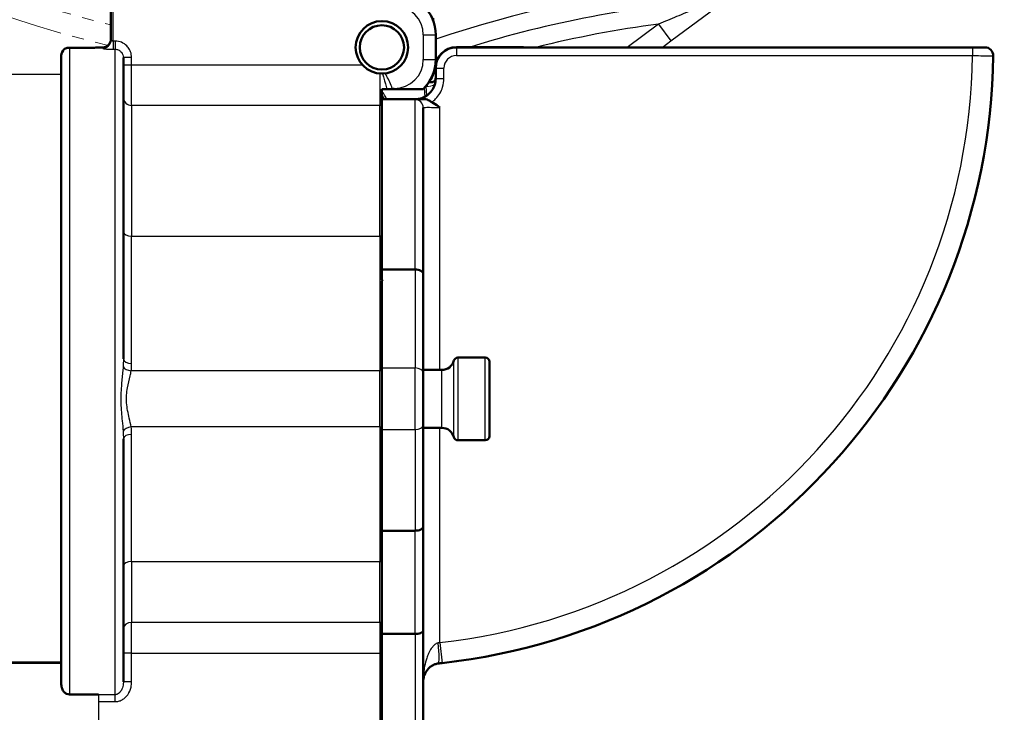
# Model space of a CAD drawing. Units: millimetres. Extents: x 47471 to 49791, y 2252 to 4412.
# Drawn here: x 48890 to 49128, y 3754 to 3922 of the extents above; entities that cross this region are included whole.
import ezdxf

# ---------------------------------------------------------------- set-up
doc = ezdxf.new("R2010")
doc.units = ezdxf.units.MM
doc.header["$LTSCALE"] = 15
doc.linetypes.add('CENTER', pattern=[50.8, 31.75, -6.35, 6.35, -6.35])
for name, color, linetype, lineweight in [('A1 contornos visíveis', 7, 'Continuous', 50), ('B1 arestas tangentes', 7, 'Continuous', 13), ('B2 linhas de cota', 7, 'Continuous', 25), ('Linhas de Centro', 7, 'CENTER', 0)]:
    doc.layers.add(name, color=color, linetype=linetype, lineweight=lineweight)
doc.styles.add('3_5', font='isocpeur.ttf')
doc.dimstyles.new('Siemsen Cota', dxfattribs={"dimscale": 15, "dimtxt": 3.5, "dimasz": 2.5, "dimexe": 2, "dimexo": 1, "dimgap": 0.3, "dimtad": 1, "dimdec": 1, "dimrnd": 1e-08, "dimtxsty": '3_5', "dimcen": 0.09, "dimdle": 10, "dimclrd": 7, "dimclre": 7, "dimclrt": 7, "dimadec": 0, "dimazin": 2, "dimtfac": 0.714286, "dimtdec": 3, "dimtmove": 0, "dimatfit": 3, "dimfxl": 0, "dimtolj": 1, "dimtzin": 0, "dimlwd": -1, "dimlwe": -1, "dimarcsym": 0})

# ---------------------------------------------------------------- blocks, each defined once
blk = doc.blocks.new('*D149')
at = {"layer": 'B2 linhas de cota', "color": 7}
for p, q in [((48992.96, 4168.95), (49483.92, 4168.95)), ((49453.92, 4131.45), (49453.92, 3596.82)), ((49017.13, 3559.32), (49483.92, 3559.32))]:
    blk.add_line(p, q, dxfattribs=at)
for points in [[(49447.67, 4131.45), (49460.17, 4131.45), (49453.92, 4168.95)], [(49447.67, 3596.82), (49460.17, 3596.82), (49453.92, 3559.32)]]:
    blk.add_solid(points, dxfattribs=at)
at = {"layer": 'Defpoints', "color": 0}
for p in [(48977.96, 4168.95), (49002.13, 3559.32), (49453.92, 3559.32)]:
    blk.add_point(p, dxfattribs=at)
at = {"layer": 'B2 linhas de cota', "color": 7, "insert": (49386.42, 3786.7), "char_height": 52.5, "attachment_point": 1, "rotation": 90, "style": '3_5'}
blk.add_mtext('\\A1;609,6', dxfattribs=at)

msp = doc.modelspace()

# ---------------------------------------------------------------- linework, layer by layer
for p, q in [((48912.13, 3925.12), (48912.13, 3916.88)), ((48912.63, 3916.65), (48912.63, 3925.12)), ((49047.48, 3916.7), (49060.07, 3925.96)), ((48990.26, 3920.8), (48990.17, 3922.18)), ((49044.52, 3920.72), (49036.9, 3915.12)), ((49044.52, 3920.72), (49047.48, 3916.7)), ((48987.63, 3918.12), (48987.63, 3912.18)), ((48987.63, 3918.12), (48990.63, 3918.12)), ((48990.63, 3912.18), (48990.63, 3918.12)), ((48912.63, 3916.65), (48912.63, 3914.66)), ((48913.13, 3916.65), (48912.63, 3916.65)), ((48913.13, 3916.65), (48913.13, 3914.66)), ((49045.34, 3915.12), (49047.48, 3916.7)), ((48900.13, 3761.03), (48900.13, 3913.12)), ((48902.13, 3915.04), (48902.13, 3758.64)), ((48910.13, 3915.12), (48909.88, 3915.12)), ((48910.13, 3914.88), (48910.13, 3915.12)), ((48912.63, 3914.66), (48913.13, 3914.66)), ((48913.13, 3758.59), (48913.13, 3914.66)), ((48995.63, 3915.12), (48995.63, 3913.12)), ((49120.41, 3915.12), (48995.63, 3915.12)), ((48995.63, 3913.12), (49120.41, 3913.12)), ((49120.41, 3915.12), (49120.41, 3913.12)), ((49123.41, 3915.12), (49120.41, 3915.12)), ((48917.13, 3912.63), (48915.13, 3912.63)), ((48915.13, 3912.63), (48915.13, 3839.78)), ((48917.13, 3910.85), (48915.13, 3910.85)), ((48917.13, 3910.85), (48917.13, 3912.63)), ((48917.13, 3901.06), (48917.13, 3910.85)), ((48972.93, 3910.85), (48917.13, 3910.85)), ((48987.63, 3912.18), (48990.63, 3912.18)), ((48900.13, 3908.52), (48668.13, 3908.52)), ((48977.13, 3908.79), (48977.13, 3901.06)), ((48990.63, 3910.12), (48992.63, 3910.12)), ((48990.63, 3910.12), (48990.63, 3907.59)), ((48992.63, 3907.59), (48992.63, 3910.12)), ((48990.63, 3907.59), (48992.63, 3907.59)), ((48977.63, 3905), (48978.8, 3905)), ((48977.63, 3901.26), (48977.63, 3905)), ((48978.8, 3905), (48979.61, 3905)), ((48980.14, 3905.18), (48979.61, 3905)), ((48979.61, 3905), (48980.23, 3905)), ((48980.63, 3905.18), (48980.14, 3905.18)), ((48980.23, 3905), (48980.63, 3905)), ((48980.63, 3905.18), (48980.63, 3905)), ((48980.63, 3905), (48987.59, 3905)), ((48987.84, 3905.25), (48987.99, 3903.18)), ((48988.47, 3903.48), (48988.31, 3905.77)), ((48977.63, 3902.62), (48987.16, 3902.62)), ((48977.63, 3901.26), (48977.63, 3867.35)), ((48985.63, 3861.39), (48985.63, 3902.5)), ((48917.13, 3901.06), (48917.13, 3869.44)), ((48977.13, 3901.06), (48917.13, 3901.06)), ((48977.13, 3869.44), (48977.13, 3901.06)), ((48987.63, 3900.51), (48987.63, 3860.37)), ((48991.63, 3837.12), (48991.63, 3900.59)), ((48917.13, 3838.7), (48917.13, 3869.44)), ((48917.13, 3869.44), (48977.13, 3869.44)), ((48977.13, 3869.44), (48977.13, 3836.9)), ((48977.63, 3858.94), (48977.63, 3867.35)), ((48977.63, 3861.39), (48985.63, 3861.39)), ((48985.63, 3861.39), (48985.63, 3837.59)), ((48977.63, 3850.1), (48977.63, 3858.69)), ((48977.63, 3858.69), (48977.78, 3858.69)), ((48987.63, 3836.44), (48987.63, 3860.37)), ((48977.63, 3837.59), (48977.63, 3850.1)), ((48995.03, 3820.87), (48995.03, 3839.37)), ((48996, 3840.12), (48996, 3820.12)), ((49002.63, 3840.12), (48996, 3840.12)), ((49002.63, 3820.12), (49002.63, 3840.12)), ((48977.13, 3836.9), (48917.01, 3836.9)), ((48977.13, 3823.34), (48977.13, 3836.9)), ((48977.63, 3837.59), (48977.63, 3822.68)), ((48977.63, 3837.59), (48985.63, 3837.59)), ((48985.63, 3822.68), (48985.63, 3837.59)), ((48992.13, 3837.12), (48987.63, 3837.12)), ((48992.13, 3823.12), (48992.13, 3837.12)), ((49003.63, 3839.12), (49003.63, 3821.12)), ((48987.63, 3836.44), (48987.63, 3836)), ((48987.63, 3824.24), (48987.63, 3836)), ((48977.13, 3823.34), (48917.01, 3823.34)), ((48977.13, 3823.34), (48977.13, 3790.8)), ((48977.63, 3808.82), (48977.63, 3822.68)), ((48977.63, 3822.68), (48985.63, 3822.68)), ((48985.63, 3822.68), (48985.63, 3798.24)), ((48987.63, 3824.24), (48987.63, 3823.83)), ((48987.63, 3799.26), (48987.63, 3823.83)), ((48992.13, 3823.12), (48987.63, 3823.12)), ((48991.63, 3771.21), (48991.63, 3823.12)), ((48915.13, 3820.46), (48915.13, 3761.71)), ((48917.13, 3790.8), (48917.13, 3821.54)), ((49002.63, 3820.12), (48996, 3820.12)), ((48977.63, 3792.89), (48977.63, 3808.82)), ((48987.63, 3799.26), (48987.63, 3774.25)), ((48985.63, 3798.24), (48977.63, 3798.24)), ((48985.63, 3773.27), (48985.63, 3798.24)), ((48977.63, 3792.89), (48977.63, 3775.49)), ((48917.13, 3790.8), (48917.13, 3776.08)), ((48917.13, 3790.8), (48977.13, 3790.8)), ((48977.13, 3776.08), (48977.13, 3790.8)), ((48917.13, 3768.63), (48917.13, 3776.08)), ((48977.13, 3776.08), (48917.13, 3776.08)), ((48977.13, 3776.08), (48977.13, 3768.63)), ((48977.63, 3769.5), (48977.63, 3775.49)), ((48977.63, 3773.27), (48985.63, 3773.27)), ((48985.63, 3773.27), (48985.63, 3741.62)), ((48987.63, 3741.62), (48987.63, 3774.25)), ((48991.63, 3771.21), (48992.18, 3766.24)), ((48917.13, 3768.63), (48915.13, 3768.63)), ((48917.13, 3761.71), (48917.13, 3768.63)), ((48917.13, 3768.63), (48977.13, 3768.63)), ((48977.13, 3768.63), (48977.63, 3768.63)), ((48977.13, 3768.63), (48977.13, 3742.12)), ((48977.63, 3741.62), (48977.63, 3769.5)), ((48668.13, 3766.53), (48900.13, 3766.53)), ((48668.13, 3766.21), (48900.13, 3766.21)), ((48917.13, 3761.71), (48915.13, 3761.71)), ((48902.13, 3758.64), (48909.13, 3758.64)), ((48909.13, 3758.59), (48909.13, 3758.64)), ((48913.13, 3758.59), (48909.13, 3758.59)), ((48909.13, 3758.59), (48909.13, 3758.43)), ((48909.13, 3758.43), (48909.13, 3748.12)), ((48913.13, 3756.91), (48913.13, 3758.59)), ((48909.13, 3756.91), (48913.13, 3756.91))]:
    msp.add_line(p, q)
for radius in [6.35, 5.35]:
    msp.add_circle((48977.63, 3915.12), radius)
for centre, radius, start, end in [((49078.92, 3656.62), 275, 82.899, 108.7274), ((48980.63, 3918.12), 10, 0, 90), ((48980.63, 3918.12), 7, 0, 90), ((49078.92, 3656.62), 270.67, 94.3068, 107.244), ((49078.92, 3656.62), 266.34, 97.422, 103.933), ((48910.13, 3917.12), 2, 270, 0), ((48902.13, 3913.12), 2, 129.9291, 180), ((48995.63, 3910.12), 5, 90, 180), ((48975.63, 3915.12), 144.79, 276.3444, 359.2085), ((48975.63, 3915.12), 149.79, 276.3444, 359.2246), ((48995.63, 3910.12), 3, 90, 180), ((49123.41, 3913.12), 2, 359.2246, 90), ((48980.63, 3912.18), 7, 270, 0), ((48980.63, 3912.18), 10, 314.1489, 0), ((49078.92, 3656.62), 270.67, 108.8733, 109.0385), ((48973.63, 3900.66), 5.5, 20.8404, 43.3354), ((48973.63, 3900.66), 5, 23.0381, 36.8619), ((48992.13, 3840.12), 3, 270, 345.5225), ((48996, 3839.12), 1, 90, 165.5225), ((49002.63, 3839.12), 1, 0, 90), ((48992.13, 3820.12), 3, 14.4775, 90), ((48996, 3821.12), 1, 194.4775, 270), ((49002.63, 3821.12), 1, 270, 0), ((48991.63, 3761.95), 4, 153.6122, 180)]:
    msp.add_arc(centre, radius, start, end)
for centre, major_axis, ratio, start_param, end_param in [((48910.13, 3916.88), (2, 0), 0.997205, 4.712389, 6.283185), ((48917.13, 3903.02), (-2, 0), 0.978539, 0, 1.570796), ((48985.63, 3900.51), (2, 0), 0.998389, 0, 1.570796), ((48977.13, 3899.11), (-2, 0), 0.978539, 4.459709, 4.712389), ((48917.13, 3870.52), (-2, 0), 0.542326, 0, 1.570796), ((48977.13, 3868.35), (-2, 0), 0.542326, 4.459709, 4.712389), ((48917.13, 3839.78), (-2, 0), 0.542326, 0, 1.570796), ((48917.01, 3837.98), (-1.98, 0.27), 0.53879, 0.289359, 1.644259), ((48977.13, 3835.81), (-2, 0), 0.542326, 4.459709, 4.712389), ((48985.63, 3836.44), (2, 0), 0.575085, 0, 1.570796), ((48917.01, 3822.26), (-1.98, -0.27), 0.53879, 4.638926, 5.993826), ((48977.13, 3824.42), (-2, 0), 0.542326, 1.570796, 1.823477), ((48985.63, 3823.83), (2, 0), 0.572066, 4.712389, 6.283185), ((48917.13, 3820.46), (-2, 0), 0.542326, 4.712389, 6.283185), ((48917.13, 3789.72), (-2, 0), 0.542326, 4.712389, 6.283185), ((48977.13, 3791.88), (-2, 0), 0.542326, 1.570796, 1.823477), ((48917.13, 3774.59), (-2, 0), 0.745356, 4.712389, 6.283185), ((48977.13, 3777.57), (-2, 0), 0.745356, 1.570796, 1.823477), ((48990.7, 3771.11), (0.56, -4.97), 0.103048, 0, 1.559121), ((48992.2, 3766.07), (8.86, 0.98), 0.020081, 1.570815, 1.6752)]:
    msp.add_ellipse(centre, major_axis=major_axis, ratio=ratio, start_param=start_param, end_param=end_param)
for points, knots in [([(49058.6, 3926.52), (49057.93, 3926.25), (49057.16, 3925.94), (49055.32, 3925.2), (49054.22, 3924.75), (49051.71, 3923.72), (49050.3, 3923.14), (49047.43, 3921.95), (49045.98, 3921.34), (49044.52, 3920.72)], [0.277354, 0.277354, 0.277354, 0.277354, 0.61358, 0.61358, 1.046776, 1.046776, 1.570164, 1.570164, 2.093552, 2.093552, 2.093552, 2.093552]), ([(48912.63, 3916.65), (48912.6, 3916.65), (48912.56, 3916.65), (48912.48, 3916.66), (48912.43, 3916.67), (48912.33, 3916.7), (48912.28, 3916.72), (48912.2, 3916.77), (48912.16, 3916.8), (48912.13, 3916.84), (48912.13, 3916.86), (48912.13, 3916.88)], [1.5636334, 1.5636334, 1.5636334, 1.5636334, 1.6117693, 1.6117693, 1.6887868, 1.6887868, 1.7827318, 1.7827318, 1.8889921, 1.8889921, 1.9546294, 1.9546294, 1.9546294, 1.9546294]), ([(48917.13, 3912.63), (48917.13, 3912.89), (48917.1, 3913.15), (48916.97, 3913.83), (48916.83, 3914.22), (48916.44, 3914.91), (48916.22, 3915.21), (48915.6, 3915.83), (48915.16, 3916.14), (48914.21, 3916.54), (48913.69, 3916.65), (48913.16, 3916.65), (48913.14, 3916.65), (48913.13, 3916.65)], [-0.894986, -0.894986, -0.894986, -0.894986, -0.8166988, -0.8166988, -0.6914394, -0.6914394, -0.5824357, -0.5824357, -0.4274041, -0.4274041, -0.2731705, -0.2731705, -0.2688366, -0.2688366, -0.2688366, -0.2688366]), ([(48902.13, 3915.04), (48901.98, 3915.05), (48901.85, 3915.04), (48901.59, 3915), (48901.47, 3914.96), (48901.15, 3914.85), (48901, 3914.76), (48900.87, 3914.67), (48900.84, 3914.65), (48900.84, 3914.65)], [-0.6388819, -0.6388819, -0.6388819, -0.6388819, -0.5913186, -0.5913186, -0.5317495, -0.5317495, -0.4089482, -0.4089482, -0.333771, -0.333771, -0.333771, -0.333771]), ([(48909.88, 3915.12), (48909.88, 3915.12), (48909.76, 3915.11), (48909.26, 3915.09), (48908.89, 3915.07), (48908.04, 3915.04), (48907.5, 3915.02), (48906.34, 3915), (48905.72, 3914.99), (48905.13, 3914.99), (48904.54, 3914.99), (48903.91, 3915), (48902.9, 3915.02), (48902.49, 3915.03), (48902.13, 3915.04)], [-0.706388, -0.706388, -0.706388, -0.706388, -0.529249, -0.529249, -0.35211, -0.35211, -0.176055, -0.176055, 0, 0, 0, 0.176055, 0.176055, 0.308817, 0.308817, 0.308817, 0.308817]), ([(48910.13, 3914.88), (48910.13, 3914.87), (48910.16, 3914.85), (48910.31, 3914.8), (48910.47, 3914.78), (48910.9, 3914.73), (48911.15, 3914.71), (48911.65, 3914.68), (48911.89, 3914.67), (48912.31, 3914.66), (48912.47, 3914.66), (48912.63, 3914.66)], [-1.9546294, -1.9546294, -1.9546294, -1.9546294, -1.8889921, -1.8889921, -1.7827318, -1.7827318, -1.6887868, -1.6887868, -1.6117693, -1.6117693, -1.5636334, -1.5636334, -1.5636334, -1.5636334]), ([(48913.13, 3914.66), (48913.14, 3914.66), (48913.14, 3914.66), (48913.41, 3914.66), (48913.67, 3914.6), (48914.14, 3914.4), (48914.37, 3914.25), (48914.67, 3913.93), (48914.79, 3913.78), (48914.98, 3913.44), (48915.05, 3913.23), (48915.12, 3912.89), (48915.13, 3912.76), (48915.13, 3912.63)], [0.2688366, 0.2688366, 0.2688366, 0.2688366, 0.2731705, 0.2731705, 0.4274041, 0.4274041, 0.5824357, 0.5824357, 0.6914394, 0.6914394, 0.8166988, 0.8166988, 0.894986, 0.894986, 0.894986, 0.894986]), ([(49120.41, 3913.12), (49120.91, 3913.12), (49121.41, 3913.11), (49122.65, 3913.11), (49123.35, 3913.1), (49124.56, 3913.1), (49125.03, 3913.09), (49125.35, 3913.09), (49125.41, 3913.09), (49125.41, 3913.09)], [-0.4962722, -0.4962722, -0.4962722, -0.4962722, -0.4062606, -0.4062606, -0.2622419, -0.2622419, -0.1003132, -0.1003132, -0.0250289, -0.0250289, -0.0250289, -0.0250289]), ([(48990.91, 3911.77), (48990.86, 3911.84), (48990.81, 3911.91), (48990.72, 3912.04), (48990.67, 3912.1), (48990.63, 3912.16)], [0.19204652, 0.19204652, 0.19204652, 0.19204652, 0.20791205, 0.20791205, 0.2232405, 0.2232405, 0.2232405, 0.2232405]), ([(48977.77, 3908.77), (48977.88, 3908.41), (48977.99, 3908.05), (48978.37, 3906.76), (48978.61, 3905.86), (48978.8, 3905)], [0.2088783, 0.2088783, 0.2088783, 0.2088783, 0.3199049, 0.3199049, 0.612726, 0.612726, 0.612726, 0.612726]), ([(48980.14, 3905.18), (48979.81, 3906.19), (48979.34, 3907.16), (48978.68, 3908.34), (48978.54, 3908.58), (48978.4, 3908.82)], [-0.6410433, -0.6410433, -0.6410433, -0.6410433, -0.3199049, -0.3199049, -0.237453, -0.237453, -0.237453, -0.237453]), ([(48990.24, 3909.42), (48990.25, 3909.42), (48990.26, 3909.42), (48990.38, 3909.39), (48990.51, 3909.36), (48990.63, 3909.33)], [-0.14641902, -0.14641902, -0.14641902, -0.14641902, -0.14503175, -0.14503175, -0.12517991, -0.12517991, -0.12517991, -0.12517991]), ([(48986.16, 3902.62), (48986.53, 3902.66), (48986.89, 3902.74), (48987.73, 3903.02), (48988.19, 3903.27), (48989.03, 3903.89), (48989.39, 3904.26), (48990, 3905.1), (48990.23, 3905.57), (48990.55, 3906.56), (48990.63, 3907.08), (48990.63, 3907.59)], [0.27813, 0.27813, 0.27813, 0.27813, 0.433489, 0.433489, 0.650952, 0.650952, 0.868415, 0.868415, 1.085879, 1.085879, 1.303342, 1.303342, 1.303342, 1.303342]), ([(48989.67, 3901.87), (48990, 3902.11), (48990.32, 3902.38), (48991.39, 3903.46), (48991.98, 3904.45), (48992.52, 3906.19), (48992.63, 3906.89), (48992.63, 3907.59)], [0.6343009, 0.6343009, 0.6343009, 0.6343009, 0.756978, 0.756978, 1.0932019, 1.0932019, 1.3033419, 1.3033419, 1.3033419, 1.3033419]), ([(48987.16, 3902.62), (48986.58, 3902.62), (48986.15, 3902.61), (48985.72, 3902.56), (48985.63, 3902.54), (48985.63, 3902.5)], [0.7087481, 0.7087481, 0.7087481, 0.7087481, 0.967288, 0.967288, 1.1467722, 1.1467722, 1.1467722, 1.1467722]), ([(48987.92, 3902.62), (48987.86, 3902.62), (48987.81, 3902.62), (48987.71, 3902.62), (48987.65, 3902.62), (48987.55, 3902.62), (48987.5, 3902.62), (48987.4, 3902.62), (48987.35, 3902.62), (48987.25, 3902.62), (48987.2, 3902.62), (48987.16, 3902.62)], [0.6060473, 0.6060473, 0.6060473, 0.6060473, 0.6265875, 0.6265875, 0.6471276, 0.6471276, 0.6676678, 0.6676678, 0.6882079, 0.6882079, 0.7087481, 0.7087481, 0.7087481, 0.7087481]), ([(48989.67, 3901.87), (48989.46, 3901.99), (48989.27, 3902.12), (48988.88, 3902.35), (48988.72, 3902.43), (48988.33, 3902.58), (48988.13, 3902.61), (48987.92, 3902.62)], [-0.2016995, -0.2016995, -0.2016995, -0.2016995, -0.1307729, -0.1307729, -0.0738938, -0.0738938, -0.0027954, -0.0027954, -0.0027954, -0.0027954]), ([(48989.67, 3901.87), (48989.82, 3901.79), (48989.97, 3901.7), (48990.63, 3901.3), (48991.12, 3900.95), (48991.62, 3900.59), (48991.63, 3900.59), (48991.63, 3900.59)], [0.1786099, 0.1786099, 0.1786099, 0.1786099, 0.2088942, 0.2088942, 0.3126958, 0.3126958, 0.3132922, 0.3132922, 0.3132922, 0.3132922]), ([(48987.63, 3900.51), (48987.63, 3900.54), (48987.69, 3900.57), (48987.99, 3900.61), (48988.33, 3900.62), (48989.25, 3900.62), (48989.86, 3900.6), (48990.87, 3900.59), (48991.25, 3900.59), (48991.63, 3900.59)], [-1.1467722, -1.1467722, -1.1467722, -1.1467722, -0.967288, -0.967288, -0.6801134, -0.6801134, -0.3744012, -0.3744012, -0.2041195, -0.2041195, -0.2041195, -0.2041195]), ([(48987.63, 3860.37), (48987.63, 3860.37), (48987.63, 3860.38), (48987.63, 3860.44), (48987.61, 3860.51), (48987.56, 3860.64), (48987.52, 3860.71), (48987.36, 3860.89), (48987.22, 3861), (48986.85, 3861.19), (48986.63, 3861.26), (48986.15, 3861.36), (48985.89, 3861.39), (48985.63, 3861.39)], [-0.0006432, -0.0006432, -0.0006432, -0.0006432, 0, 0, 0.0403445, 0.0403445, 0.0806773, 0.0806773, 0.1589869, 0.1589869, 0.2370135, 0.2370135, 0.3148983, 0.3148983, 0.3148983, 0.3148983]), ([(48977.78, 3858.69), (48977.78, 3858.7), (48977.77, 3858.71), (48977.72, 3858.79), (48977.68, 3858.87), (48977.63, 3858.94)], [1.00597029, 1.00597029, 1.00597029, 1.00597029, 1.01001782, 1.01001782, 1.03556625, 1.03556625, 1.03556625, 1.03556625]), ([(48915.07, 3837.94), (48915.04, 3837.47), (48915, 3836.99), (48914.85, 3835.44), (48914.73, 3834.34), (48914.53, 3831.85), (48914.47, 3830.44), (48914.56, 3827.59), (48914.71, 3826.16), (48914.93, 3823.93), (48915.02, 3823.09), (48915.07, 3822.3)], [1.184711, 1.184711, 1.184711, 1.184711, 1.347686, 1.347686, 1.705679, 1.705679, 2.13115, 2.13115, 2.578896, 2.578896, 2.858737, 2.858737, 2.858737, 2.858737]), ([(48917.01, 3823.34), (48916.9, 3824.01), (48916.74, 3824.72), (48916.29, 3826.65), (48916, 3827.9), (48915.81, 3830.4), (48915.92, 3831.63), (48916.33, 3833.81), (48916.57, 3834.76), (48916.87, 3836.1), (48916.95, 3836.5), (48917.01, 3836.9)], [-2.858737, -2.858737, -2.858737, -2.858737, -2.578896, -2.578896, -2.13115, -2.13115, -1.705679, -1.705679, -1.347686, -1.347686, -1.184711, -1.184711, -1.184711, -1.184711]), ([(48987.63, 3799.26), (48987.63, 3799.26), (48987.63, 3799.25), (48987.63, 3799.19), (48987.61, 3799.12), (48987.56, 3798.98), (48987.52, 3798.92), (48987.36, 3798.73), (48987.22, 3798.62), (48986.85, 3798.44), (48986.63, 3798.37), (48986.15, 3798.27), (48985.89, 3798.24), (48985.63, 3798.24)], [-0.6302635, -0.6302635, -0.6302635, -0.6302635, -0.6296192, -0.6296192, -0.5893325, -0.5893325, -0.5490557, -0.5490557, -0.4707733, -0.4707733, -0.3927311, -0.3927311, -0.3148096, -0.3148096, -0.3148096, -0.3148096]), ([(48987.63, 3774.25), (48987.63, 3774.25), (48987.63, 3774.25), (48987.63, 3774.17), (48987.61, 3774.09), (48987.53, 3773.94), (48987.48, 3773.87), (48987.29, 3773.69), (48987.13, 3773.59), (48986.75, 3773.43), (48986.55, 3773.37), (48986.1, 3773.29), (48985.86, 3773.27), (48985.63, 3773.27)], [-0.000705, -0.000705, -0.000705, -0.000705, 0, 0, 0.0525077, 0.0525077, 0.1044468, 0.1044468, 0.187142, 0.187142, 0.2617819, 0.2617819, 0.3327882, 0.3327882, 0.3327882, 0.3327882]), ([(48991.21, 3771.11), (48991.06, 3771.07), (48990.91, 3771.01), (48990.53, 3770.81), (48990.31, 3770.63), (48989.91, 3770.23), (48989.74, 3770.02), (48989.32, 3769.42), (48989.1, 3769.02), (48988.73, 3768.22), (48988.59, 3767.84), (48988.25, 3766.82), (48988.08, 3766.17), (48987.85, 3764.95), (48987.76, 3764.38), (48987.66, 3763.22), (48987.63, 3762.64), (48987.63, 3762.07)], [0, 0, 0, 0, 0.103451, 0.103451, 0.268972, 0.268972, 0.41497, 0.41497, 0.639358, 0.639358, 0.825062, 0.825062, 1.119477, 1.119477, 1.368009, 1.368009, 1.618375, 1.618375, 1.618375, 1.618375]), ([(48991.63, 3771.21), (48991.56, 3771.2), (48991.49, 3771.18), (48991.35, 3771.14), (48991.28, 3771.13), (48991.21, 3771.11)], [-0.0940834, -0.0940834, -0.0940834, -0.0940834, -0.0470417, -0.0470417, 0, 0, 0, 0]), ([(48988.05, 3763.73), (48988.16, 3763.95), (48988.29, 3764.18), (48988.61, 3764.61), (48988.79, 3764.82), (48989.2, 3765.22), (48989.42, 3765.4), (48989.91, 3765.71), (48990.17, 3765.84), (48990.57, 3765.99), (48990.7, 3766.03), (48990.98, 3766.1), (48991.12, 3766.13), (48991.26, 3766.14)], [-1.053657, -1.053657, -1.053657, -1.053657, -0.842926, -0.842926, -0.632194, -0.632194, -0.421463, -0.421463, -0.210731, -0.210731, -0.106485, -0.106485, 0, 0, 0, 0]), ([(48987.63, 3762.07), (48987.63, 3762.3), (48987.66, 3762.55), (48987.76, 3763.04), (48987.85, 3763.29), (48987.98, 3763.6), (48988.01, 3763.66), (48988.05, 3763.73)], [-1.6183748, -1.6183748, -1.6183748, -1.6183748, -1.3680093, -1.3680093, -1.1194769, -1.1194769, -1.0536574, -1.0536574, -1.0536574, -1.0536574]), ([(48900.13, 3761.03), (48900.13, 3760.72), (48900.19, 3760.35), (48900.4, 3759.79), (48900.57, 3759.49), (48900.94, 3759.09), (48901.18, 3758.91), (48901.62, 3758.7), (48901.9, 3758.64), (48902.13, 3758.64)], [-0.32585, -0.32585, -0.32585, -0.32585, -0.2318994, -0.2318994, -0.1464527, -0.1464527, -0.069912, -0.069912, 0, 0, 0, 0]), ([(48913.13, 3756.91), (48913.29, 3756.91), (48913.45, 3756.92), (48913.87, 3756.98), (48914.12, 3757.05), (48914.67, 3757.26), (48914.97, 3757.42), (48915.6, 3757.89), (48915.92, 3758.22), (48916.56, 3759.13), (48916.84, 3759.78), (48917.08, 3760.85), (48917.13, 3761.28), (48917.13, 3761.71)], [0, 0, 0, 0, 0.0483409, 0.0483409, 0.1256863, 0.1256863, 0.2262353, 0.2262353, 0.3599354, 0.3599354, 0.5614276, 0.5614276, 0.6893575, 0.6893575, 0.6893575, 0.6893575]), ([(48915.13, 3761.71), (48915.13, 3761.42), (48915.1, 3761.14), (48914.98, 3760.44), (48914.85, 3760.02), (48914.52, 3759.43), (48914.36, 3759.22), (48914.05, 3758.92), (48913.9, 3758.82), (48913.62, 3758.68), (48913.5, 3758.64), (48913.29, 3758.6), (48913.21, 3758.59), (48913.13, 3758.59)], [-0.6893575, -0.6893575, -0.6893575, -0.6893575, -0.5614276, -0.5614276, -0.3599354, -0.3599354, -0.2262353, -0.2262353, -0.1256863, -0.1256863, -0.0483409, -0.0483409, 0, 0, 0, 0])]:
    msp.add_open_spline(points, degree=3, knots=knots)
for points in [[(48980.23, 3905), (48980.2, 3905.06), (48980.17, 3905.12), (48980.14, 3905.18)], [(48977.63, 3858.69), (48977.68, 3858.69), (48977.73, 3858.69), (48977.78, 3858.69)], [(48915.13, 3839.78), (48915.13, 3839.16), (48915.11, 3838.54), (48915.07, 3837.94)], [(48917.01, 3836.9), (48917.09, 3837.49), (48917.13, 3838.09), (48917.13, 3838.7)], [(48917.13, 3821.54), (48917.13, 3822.14), (48917.09, 3822.74), (48917.01, 3823.34)], [(48915.07, 3822.3), (48915.11, 3821.69), (48915.13, 3821.07), (48915.13, 3820.46)]]:
    msp.add_open_spline(points, degree=3)
at = {"layer": 'A1 contornos visíveis'}
for p, q in [((48912.13, 3925.12), (48912.13, 3916.88)), ((48990.63, 3912.18), (48990.63, 3918.12)), ((48900.13, 3761.03), (48900.13, 3913.12)), ((48910.13, 3915.12), (48909.88, 3915.12)), ((49011.89, 3915.17), (48995.63, 3915.17)), ((49120.41, 3915.12), (48995.63, 3915.12)), ((49011.89, 3915.17), (49011.87, 3915.12)), ((49123.41, 3915.12), (49120.41, 3915.12)), ((48915.13, 3912.63), (48915.13, 3839.78)), ((48990.63, 3912.08), (48990.63, 3912.18)), ((48990.63, 3910.17), (48990.63, 3910.12)), ((48990.63, 3910.12), (48990.63, 3907.59)), ((48988.98, 3906.67), (48989.34, 3906.67)), ((48977.63, 3905), (48978.8, 3905)), ((48977.63, 3901.26), (48977.63, 3905)), ((48978.8, 3905), (48979.61, 3905)), ((48979.61, 3905), (48980.23, 3905)), ((48980.23, 3905), (48980.63, 3905)), ((48980.63, 3905), (48987.59, 3905)), ((48977.63, 3902.62), (48987.16, 3902.62)), ((48977.63, 3901.26), (48977.63, 3867.35)), ((48987.63, 3900.51), (48987.63, 3860.37)), ((48977.63, 3858.94), (48977.63, 3867.35)), ((48977.63, 3861.39), (48985.63, 3861.39)), ((48977.63, 3850.1), (48977.63, 3858.69)), ((48977.63, 3858.69), (48977.78, 3858.69)), ((48987.63, 3836.44), (48987.63, 3860.37)), ((48977.63, 3837.59), (48977.63, 3850.1)), ((49002.63, 3840.12), (48996, 3840.12)), ((48977.63, 3837.59), (48977.63, 3822.68)), ((48992.13, 3837.12), (48987.63, 3837.12)), ((49003.63, 3839.12), (49003.63, 3821.12)), ((48987.63, 3836.44), (48987.63, 3836)), ((48987.63, 3824.24), (48987.63, 3836)), ((48977.63, 3808.82), (48977.63, 3822.68)), ((48987.63, 3824.24), (48987.63, 3823.83)), ((48987.63, 3799.26), (48987.63, 3823.83)), ((48992.13, 3823.12), (48987.63, 3823.12)), ((48915.13, 3820.46), (48915.13, 3761.71)), ((49002.63, 3820.12), (48996, 3820.12)), ((48977.63, 3792.89), (48977.63, 3808.82)), ((48987.63, 3799.26), (48987.63, 3774.25)), ((48985.63, 3798.24), (48977.63, 3798.24)), ((48977.63, 3792.89), (48977.63, 3775.49)), ((48977.63, 3769.5), (48977.63, 3775.49)), ((48977.63, 3773.27), (48985.63, 3773.27)), ((48987.63, 3741.62), (48987.63, 3774.25)), ((48977.63, 3741.62), (48977.63, 3769.5)), ((48902.13, 3758.64), (48909.13, 3758.64))]:
    msp.add_line(p, q, dxfattribs=at)
for radius in [6.35, 5.35]:
    msp.add_circle((48977.63, 3915.12), radius, dxfattribs=at)
for centre, radius, start, end in [((48980.63, 3918.12), 10, 0, 90), ((48910.13, 3917.12), 2, 270, 0), ((48902.13, 3913.12), 2, 129.9291, 180), ((48995.63, 3910.17), 5, 90, 180), ((48995.63, 3910.12), 5, 90, 180), ((48975.63, 3915.12), 149.79, 276.3444, 359.2246), ((49123.41, 3913.12), 2, 359.2246, 90), ((48980.63, 3912.18), 10, 314.1489, 0), ((48980.63, 3912.08), 10, 331.4737, 0), ((48992.13, 3840.12), 3, 270, 345.5225), ((48996, 3839.12), 1, 90, 165.5225), ((49002.63, 3839.12), 1, 0, 90), ((48992.13, 3820.12), 3, 14.4775, 90), ((48996, 3821.12), 1, 194.4775, 270), ((49002.63, 3821.12), 1, 270, 0), ((48991.63, 3761.95), 4, 153.6122, 180)]:
    msp.add_arc(centre, radius, start, end, dxfattribs=at)
msp.add_ellipse((48992.2, 3766.07), major_axis=(8.86, 0.98), ratio=0.020081, start_param=1.570815, end_param=1.6752, dxfattribs=at)
for points, knots in [([(48902.13, 3915.04), (48901.98, 3915.05), (48901.85, 3915.04), (48901.59, 3915), (48901.47, 3914.96), (48901.15, 3914.85), (48901, 3914.76), (48900.87, 3914.67), (48900.84, 3914.65), (48900.84, 3914.65)], [-0.6388819, -0.6388819, -0.6388819, -0.6388819, -0.5913186, -0.5913186, -0.5317495, -0.5317495, -0.4089482, -0.4089482, -0.333771, -0.333771, -0.333771, -0.333771]), ([(48909.88, 3915.12), (48909.88, 3915.12), (48909.76, 3915.11), (48909.26, 3915.09), (48908.89, 3915.07), (48908.04, 3915.04), (48907.5, 3915.02), (48906.34, 3915), (48905.72, 3914.99), (48905.13, 3914.99), (48904.54, 3914.99), (48903.91, 3915), (48902.9, 3915.02), (48902.49, 3915.03), (48902.13, 3915.04)], [-0.706388, -0.706388, -0.706388, -0.706388, -0.529249, -0.529249, -0.35211, -0.35211, -0.176055, -0.176055, 0, 0, 0, 0.176055, 0.176055, 0.308817, 0.308817, 0.308817, 0.308817]), ([(48986.16, 3902.62), (48986.53, 3902.66), (48986.89, 3902.74), (48987.73, 3903.02), (48988.19, 3903.27), (48989.03, 3903.89), (48989.39, 3904.26), (48990, 3905.1), (48990.23, 3905.57), (48990.55, 3906.56), (48990.63, 3907.08), (48990.63, 3907.59)], [0.27813, 0.27813, 0.27813, 0.27813, 0.433489, 0.433489, 0.650952, 0.650952, 0.868415, 0.868415, 1.085879, 1.085879, 1.303342, 1.303342, 1.303342, 1.303342]), ([(48989.34, 3906.67), (48989.37, 3906.67), (48989.4, 3906.67), (48989.47, 3906.68), (48989.52, 3906.68), (48989.62, 3906.68), (48989.68, 3906.68), (48989.76, 3906.69), (48989.8, 3906.7), (48989.88, 3906.71), (48989.92, 3906.73), (48990.01, 3906.76), (48990.05, 3906.77), (48990.13, 3906.81), (48990.17, 3906.84), (48990.26, 3906.9), (48990.3, 3906.94), (48990.38, 3907.02), (48990.42, 3907.07), (48990.47, 3907.15), (48990.49, 3907.18), (48990.53, 3907.24), (48990.54, 3907.28), (48990.57, 3907.36), (48990.58, 3907.4), (48990.6, 3907.47), (48990.6, 3907.51), (48990.61, 3907.58), (48990.62, 3907.61), (48990.63, 3907.72), (48990.63, 3907.79), (48990.63, 3907.89), (48990.63, 3907.92), (48990.63, 3907.95), (48990.63, 3907.96), (48990.63, 3907.97)], [0, 0, 0, 0, 0.0090988, 0.0090988, 0.0235829, 0.0235829, 0.0393436, 0.0393436, 0.0523132, 0.0523132, 0.0725824, 0.0725824, 0.0881893, 0.0881893, 0.1040992, 0.1040992, 0.1209977, 0.1209977, 0.1390635, 0.1390635, 0.1504851, 0.1504851, 0.1658504, 0.1658504, 0.1831568, 0.1831568, 0.1963397, 0.1963397, 0.2067891, 0.2067891, 0.2294655, 0.2294655, 0.236948, 0.236948, 0.2394417, 0.2394417, 0.2394417, 0.2394417]), ([(48987.92, 3902.62), (48987.86, 3902.62), (48987.81, 3902.62), (48987.71, 3902.62), (48987.65, 3902.62), (48987.55, 3902.62), (48987.5, 3902.62), (48987.4, 3902.62), (48987.35, 3902.62), (48987.25, 3902.62), (48987.2, 3902.62), (48987.16, 3902.62)], [0.6060473, 0.6060473, 0.6060473, 0.6060473, 0.6265875, 0.6265875, 0.6471276, 0.6471276, 0.6676678, 0.6676678, 0.6882079, 0.6882079, 0.7087481, 0.7087481, 0.7087481, 0.7087481]), ([(48989.67, 3901.87), (48989.46, 3901.99), (48989.27, 3902.12), (48988.88, 3902.35), (48988.72, 3902.43), (48988.33, 3902.58), (48988.13, 3902.61), (48987.92, 3902.62)], [-0.2016995, -0.2016995, -0.2016995, -0.2016995, -0.1307729, -0.1307729, -0.0738938, -0.0738938, -0.0027954, -0.0027954, -0.0027954, -0.0027954]), ([(48989.67, 3901.87), (48989.82, 3901.79), (48989.97, 3901.7), (48990.63, 3901.3), (48991.12, 3900.95), (48991.62, 3900.59), (48991.63, 3900.59), (48991.63, 3900.59)], [0.1786099, 0.1786099, 0.1786099, 0.1786099, 0.2088942, 0.2088942, 0.3126958, 0.3126958, 0.3132922, 0.3132922, 0.3132922, 0.3132922]), ([(48987.63, 3860.37), (48987.63, 3860.37), (48987.63, 3860.38), (48987.63, 3860.44), (48987.61, 3860.51), (48987.56, 3860.64), (48987.52, 3860.71), (48987.36, 3860.89), (48987.22, 3861), (48986.85, 3861.19), (48986.63, 3861.26), (48986.15, 3861.36), (48985.89, 3861.39), (48985.63, 3861.39)], [-0.0006432, -0.0006432, -0.0006432, -0.0006432, 0, 0, 0.0403445, 0.0403445, 0.0806773, 0.0806773, 0.1589869, 0.1589869, 0.2370135, 0.2370135, 0.3148983, 0.3148983, 0.3148983, 0.3148983]), ([(48977.78, 3858.69), (48977.78, 3858.7), (48977.77, 3858.71), (48977.72, 3858.79), (48977.68, 3858.87), (48977.63, 3858.94)], [1.00597029, 1.00597029, 1.00597029, 1.00597029, 1.01001782, 1.01001782, 1.03556625, 1.03556625, 1.03556625, 1.03556625]), ([(48987.63, 3799.26), (48987.63, 3799.26), (48987.63, 3799.25), (48987.63, 3799.19), (48987.61, 3799.12), (48987.56, 3798.98), (48987.52, 3798.92), (48987.36, 3798.73), (48987.22, 3798.62), (48986.85, 3798.44), (48986.63, 3798.37), (48986.15, 3798.27), (48985.89, 3798.24), (48985.63, 3798.24)], [-0.6302635, -0.6302635, -0.6302635, -0.6302635, -0.6296192, -0.6296192, -0.5893325, -0.5893325, -0.5490557, -0.5490557, -0.4707733, -0.4707733, -0.3927311, -0.3927311, -0.3148096, -0.3148096, -0.3148096, -0.3148096]), ([(48987.63, 3774.25), (48987.63, 3774.25), (48987.63, 3774.25), (48987.63, 3774.17), (48987.61, 3774.09), (48987.53, 3773.94), (48987.48, 3773.87), (48987.29, 3773.69), (48987.13, 3773.59), (48986.75, 3773.43), (48986.55, 3773.37), (48986.1, 3773.29), (48985.86, 3773.27), (48985.63, 3773.27)], [-0.000705, -0.000705, -0.000705, -0.000705, 0, 0, 0.0525077, 0.0525077, 0.1044468, 0.1044468, 0.187142, 0.187142, 0.2617819, 0.2617819, 0.3327882, 0.3327882, 0.3327882, 0.3327882]), ([(48988.05, 3763.73), (48988.16, 3763.95), (48988.29, 3764.18), (48988.61, 3764.61), (48988.79, 3764.82), (48989.2, 3765.22), (48989.42, 3765.4), (48989.91, 3765.71), (48990.17, 3765.84), (48990.57, 3765.99), (48990.7, 3766.03), (48990.98, 3766.1), (48991.12, 3766.13), (48991.26, 3766.14)], [-1.053657, -1.053657, -1.053657, -1.053657, -0.842926, -0.842926, -0.632194, -0.632194, -0.421463, -0.421463, -0.210731, -0.210731, -0.106485, -0.106485, 0, 0, 0, 0]), ([(48900.13, 3761.03), (48900.13, 3760.72), (48900.19, 3760.35), (48900.4, 3759.79), (48900.57, 3759.49), (48900.94, 3759.09), (48901.18, 3758.91), (48901.62, 3758.7), (48901.9, 3758.64), (48902.13, 3758.64)], [-0.32585, -0.32585, -0.32585, -0.32585, -0.2318994, -0.2318994, -0.1464527, -0.1464527, -0.069912, -0.069912, 0, 0, 0, 0])]:
    msp.add_open_spline(points, degree=3, knots=knots, dxfattribs=at)
for points in [[(48989.04, 3906.67), (48989.17, 3906.88), (48989.3, 3907.09), (48989.41, 3907.31)], [(48977.63, 3858.69), (48977.68, 3858.69), (48977.73, 3858.69), (48977.78, 3858.69)]]:
    msp.add_open_spline(points, degree=3, dxfattribs=at)
at = {"layer": 'B1 arestas tangentes'}
for p, q in [((48912.63, 3916.65), (48912.63, 3925.12)), ((48987.63, 3918.12), (48987.63, 3912.18)), ((48987.63, 3918.12), (48990.63, 3918.12)), ((48912.63, 3916.65), (48912.63, 3914.66)), ((48913.13, 3916.65), (48912.63, 3916.65)), ((48913.13, 3916.65), (48913.13, 3914.66)), ((48902.13, 3915.04), (48902.13, 3758.64)), ((48910.13, 3914.88), (48910.13, 3915.12)), ((48912.63, 3914.66), (48913.13, 3914.66)), ((48913.13, 3758.59), (48913.13, 3914.66)), ((48995.63, 3915.12), (48995.63, 3915.17)), ((48995.63, 3915.12), (48995.63, 3913.12)), ((48995.63, 3913.12), (49120.41, 3913.12)), ((49120.41, 3915.12), (49120.41, 3913.12)), ((48917.13, 3912.63), (48915.13, 3912.63)), ((48917.13, 3910.85), (48915.13, 3910.85)), ((48917.13, 3910.85), (48917.13, 3912.63)), ((48917.13, 3901.06), (48917.13, 3910.85)), ((48972.93, 3910.85), (48917.13, 3910.85)), ((48987.63, 3912.18), (48990.63, 3912.18)), ((48990.63, 3912.08), (48990.63, 3912.08)), ((48977.13, 3908.79), (48977.13, 3901.06)), ((48990.63, 3910.17), (48990.63, 3910.17)), ((48990.63, 3910.12), (48992.63, 3910.12)), ((48992.63, 3907.59), (48992.63, 3910.12)), ((48988.63, 3906.18), (48988.63, 3905.67)), ((48989.41, 3907.31), (48989.38, 3907.33)), ((48990.63, 3907.59), (48992.63, 3907.59)), ((48980.14, 3905.18), (48979.61, 3905)), ((48980.63, 3905.18), (48980.14, 3905.18)), ((48980.63, 3905.18), (48980.63, 3905)), ((48988.23, 3905.67), (48988.63, 3905.67)), ((48985.63, 3861.39), (48985.63, 3902.5)), ((48917.13, 3901.06), (48917.13, 3869.44)), ((48977.13, 3901.06), (48917.13, 3901.06)), ((48977.13, 3869.44), (48977.13, 3901.06)), ((48991.63, 3837.12), (48991.63, 3900.59)), ((48917.13, 3838.7), (48917.13, 3869.44)), ((48917.13, 3869.44), (48977.13, 3869.44)), ((48977.13, 3869.44), (48977.13, 3836.9)), ((48985.63, 3861.39), (48985.63, 3837.59)), ((48995.03, 3820.87), (48995.03, 3839.37)), ((48996, 3840.12), (48996, 3820.12)), ((49002.63, 3820.12), (49002.63, 3840.12)), ((48977.13, 3836.9), (48917.01, 3836.9)), ((48977.13, 3823.34), (48977.13, 3836.9)), ((48977.63, 3837.59), (48985.63, 3837.59)), ((48985.63, 3822.68), (48985.63, 3837.59)), ((48992.13, 3823.12), (48992.13, 3837.12)), ((48977.13, 3823.34), (48917.01, 3823.34)), ((48977.13, 3823.34), (48977.13, 3790.8)), ((48977.63, 3822.68), (48985.63, 3822.68)), ((48985.63, 3822.68), (48985.63, 3798.24)), ((48991.63, 3771.21), (48991.63, 3823.12)), ((48917.13, 3790.8), (48917.13, 3821.54)), ((48985.63, 3773.27), (48985.63, 3798.24)), ((48917.13, 3790.8), (48917.13, 3776.08)), ((48917.13, 3790.8), (48977.13, 3790.8)), ((48977.13, 3776.08), (48977.13, 3790.8)), ((48917.13, 3768.63), (48917.13, 3776.08)), ((48977.13, 3776.08), (48917.13, 3776.08)), ((48977.13, 3776.08), (48977.13, 3768.63)), ((48985.63, 3773.27), (48985.63, 3741.62)), ((48991.63, 3771.21), (48992.18, 3766.24)), ((48917.13, 3768.63), (48915.13, 3768.63)), ((48917.13, 3761.71), (48917.13, 3768.63)), ((48917.13, 3768.63), (48977.13, 3768.63)), ((48977.13, 3768.63), (48977.63, 3768.63)), ((48977.13, 3768.63), (48977.13, 3742.12)), ((48917.13, 3761.71), (48915.13, 3761.71)), ((48913.13, 3758.59), (48909.13, 3758.59)), ((48913.13, 3756.91), (48913.13, 3758.59)), ((48909.13, 3756.91), (48913.13, 3756.91))]:
    msp.add_line(p, q, dxfattribs=at)
for centre, radius, start, end in [((48980.63, 3918.12), 7, 0, 90), ((48975.63, 3915.12), 144.79, 276.3444, 359.2085), ((48995.63, 3910.12), 3, 90, 180), ((48980.63, 3912.18), 7, 270, 0)]:
    msp.add_arc(centre, radius, start, end, dxfattribs=at)
for centre, major_axis, ratio, start_param, end_param in [((48910.13, 3916.88), (2, 0), 0.997205, 4.712389, 6.283185), ((48917.13, 3903.02), (-2, 0), 0.978539, 0, 1.570796), ((48985.63, 3900.51), (2, 0), 0.998389, 0, 1.570796), ((48977.13, 3899.11), (-2, 0), 0.978539, 4.459709, 4.712389), ((48917.13, 3870.52), (-2, 0), 0.542326, 0, 1.570796), ((48977.13, 3868.35), (-2, 0), 0.542326, 4.459709, 4.712389), ((48917.13, 3839.78), (-2, 0), 0.542326, 0, 1.570796), ((48917.01, 3837.98), (-1.98, 0.27), 0.53879, 0.289359, 1.644259), ((48977.13, 3835.81), (-2, 0), 0.542326, 4.459709, 4.712389), ((48985.63, 3836.44), (2, 0), 0.575085, 0, 1.570796), ((48917.01, 3822.26), (-1.98, -0.27), 0.53879, 4.638926, 5.993826), ((48977.13, 3824.42), (-2, 0), 0.542326, 1.570796, 1.823477), ((48985.63, 3823.83), (2, 0), 0.572066, 4.712389, 6.283185), ((48917.13, 3820.46), (-2, 0), 0.542326, 4.712389, 6.283185), ((48917.13, 3789.72), (-2, 0), 0.542326, 4.712389, 6.283185), ((48977.13, 3791.88), (-2, 0), 0.542326, 1.570796, 1.823477), ((48917.13, 3774.59), (-2, 0), 0.745356, 4.712389, 6.283185), ((48977.13, 3777.57), (-2, 0), 0.745356, 1.570796, 1.823477), ((48990.7, 3771.11), (0.56, -4.97), 0.103048, 0, 1.559121)]:
    msp.add_ellipse(centre, major_axis=major_axis, ratio=ratio, start_param=start_param, end_param=end_param, dxfattribs=at)
for points, knots in [([(48912.63, 3916.65), (48912.6, 3916.65), (48912.56, 3916.65), (48912.48, 3916.66), (48912.43, 3916.67), (48912.33, 3916.7), (48912.28, 3916.72), (48912.2, 3916.77), (48912.16, 3916.8), (48912.13, 3916.84), (48912.13, 3916.86), (48912.13, 3916.88)], [1.5636334, 1.5636334, 1.5636334, 1.5636334, 1.6117693, 1.6117693, 1.6887868, 1.6887868, 1.7827318, 1.7827318, 1.8889921, 1.8889921, 1.9546294, 1.9546294, 1.9546294, 1.9546294]), ([(48917.13, 3912.63), (48917.13, 3912.89), (48917.1, 3913.15), (48916.97, 3913.83), (48916.83, 3914.22), (48916.44, 3914.91), (48916.22, 3915.21), (48915.6, 3915.83), (48915.16, 3916.14), (48914.21, 3916.54), (48913.69, 3916.65), (48913.16, 3916.65), (48913.14, 3916.65), (48913.13, 3916.65)], [-0.894986, -0.894986, -0.894986, -0.894986, -0.8166988, -0.8166988, -0.6914394, -0.6914394, -0.5824357, -0.5824357, -0.4274041, -0.4274041, -0.2731705, -0.2731705, -0.2688366, -0.2688366, -0.2688366, -0.2688366]), ([(48910.13, 3914.88), (48910.13, 3914.87), (48910.16, 3914.85), (48910.31, 3914.8), (48910.47, 3914.78), (48910.9, 3914.73), (48911.15, 3914.71), (48911.65, 3914.68), (48911.89, 3914.67), (48912.31, 3914.66), (48912.47, 3914.66), (48912.63, 3914.66)], [-1.9546294, -1.9546294, -1.9546294, -1.9546294, -1.8889921, -1.8889921, -1.7827318, -1.7827318, -1.6887868, -1.6887868, -1.6117693, -1.6117693, -1.5636334, -1.5636334, -1.5636334, -1.5636334]), ([(48913.13, 3914.66), (48913.14, 3914.66), (48913.14, 3914.66), (48913.41, 3914.66), (48913.67, 3914.6), (48914.14, 3914.4), (48914.37, 3914.25), (48914.67, 3913.93), (48914.79, 3913.78), (48914.98, 3913.44), (48915.05, 3913.23), (48915.12, 3912.89), (48915.13, 3912.76), (48915.13, 3912.63)], [0.2688366, 0.2688366, 0.2688366, 0.2688366, 0.2731705, 0.2731705, 0.4274041, 0.4274041, 0.5824357, 0.5824357, 0.6914394, 0.6914394, 0.8166988, 0.8166988, 0.894986, 0.894986, 0.894986, 0.894986]), ([(49120.41, 3913.12), (49120.91, 3913.12), (49121.41, 3913.11), (49122.65, 3913.11), (49123.35, 3913.1), (49124.56, 3913.1), (49125.03, 3913.09), (49125.35, 3913.09), (49125.41, 3913.09), (49125.41, 3913.09)], [-0.4962722, -0.4962722, -0.4962722, -0.4962722, -0.4062606, -0.4062606, -0.2622419, -0.2622419, -0.1003132, -0.1003132, -0.0250289, -0.0250289, -0.0250289, -0.0250289]), ([(48977.77, 3908.77), (48977.88, 3908.41), (48977.99, 3908.05), (48978.37, 3906.76), (48978.61, 3905.86), (48978.8, 3905)], [0.2088783, 0.2088783, 0.2088783, 0.2088783, 0.3199049, 0.3199049, 0.612726, 0.612726, 0.612726, 0.612726]), ([(48980.14, 3905.18), (48979.81, 3906.19), (48979.34, 3907.16), (48978.68, 3908.34), (48978.54, 3908.58), (48978.4, 3908.82)], [-0.6410433, -0.6410433, -0.6410433, -0.6410433, -0.3199049, -0.3199049, -0.237453, -0.237453, -0.237453, -0.237453]), ([(48988.63, 3905.67), (48988.73, 3905.67), (48988.97, 3905.68), (48989.24, 3905.73), (48989.46, 3905.77), (48989.75, 3905.84), (48989.97, 3905.92), (48990.14, 3905.99), (48990.29, 3906.06), (48990.41, 3906.12)], [0, 0, 0, 0, 0.3342207, 0.3342207, 0.3342207, 0.6100579, 0.6100579, 0.6100579, 0.8159626, 0.8159626, 0.8159626, 0.8159626]), ([(48989.67, 3901.87), (48990, 3902.11), (48990.32, 3902.38), (48991.39, 3903.46), (48991.98, 3904.45), (48992.52, 3906.19), (48992.63, 3906.89), (48992.63, 3907.59)], [0.6343009, 0.6343009, 0.6343009, 0.6343009, 0.756978, 0.756978, 1.0932019, 1.0932019, 1.3033419, 1.3033419, 1.3033419, 1.3033419]), ([(48987.16, 3902.62), (48986.58, 3902.62), (48986.15, 3902.61), (48985.72, 3902.56), (48985.63, 3902.54), (48985.63, 3902.5)], [0.7087481, 0.7087481, 0.7087481, 0.7087481, 0.967288, 0.967288, 1.1467722, 1.1467722, 1.1467722, 1.1467722]), ([(48987.63, 3900.51), (48987.63, 3900.54), (48987.69, 3900.57), (48987.99, 3900.61), (48988.33, 3900.62), (48989.25, 3900.62), (48989.86, 3900.6), (48990.87, 3900.59), (48991.25, 3900.59), (48991.63, 3900.59)], [-1.1467722, -1.1467722, -1.1467722, -1.1467722, -0.967288, -0.967288, -0.6801134, -0.6801134, -0.3744012, -0.3744012, -0.2041195, -0.2041195, -0.2041195, -0.2041195]), ([(48915.07, 3837.94), (48915.04, 3837.47), (48915, 3836.99), (48914.85, 3835.44), (48914.73, 3834.34), (48914.53, 3831.85), (48914.47, 3830.44), (48914.56, 3827.59), (48914.71, 3826.16), (48914.93, 3823.93), (48915.02, 3823.09), (48915.07, 3822.3)], [1.184711, 1.184711, 1.184711, 1.184711, 1.347686, 1.347686, 1.705679, 1.705679, 2.13115, 2.13115, 2.578896, 2.578896, 2.858737, 2.858737, 2.858737, 2.858737]), ([(48917.01, 3823.34), (48916.9, 3824.01), (48916.74, 3824.72), (48916.29, 3826.65), (48916, 3827.9), (48915.81, 3830.4), (48915.92, 3831.63), (48916.33, 3833.81), (48916.57, 3834.76), (48916.87, 3836.1), (48916.95, 3836.5), (48917.01, 3836.9)], [-2.858737, -2.858737, -2.858737, -2.858737, -2.578896, -2.578896, -2.13115, -2.13115, -1.705679, -1.705679, -1.347686, -1.347686, -1.184711, -1.184711, -1.184711, -1.184711]), ([(48991.21, 3771.11), (48991.06, 3771.07), (48990.91, 3771.01), (48990.53, 3770.81), (48990.31, 3770.63), (48989.91, 3770.23), (48989.74, 3770.02), (48989.32, 3769.42), (48989.1, 3769.02), (48988.73, 3768.22), (48988.59, 3767.84), (48988.25, 3766.82), (48988.08, 3766.17), (48987.85, 3764.95), (48987.76, 3764.38), (48987.66, 3763.22), (48987.63, 3762.64), (48987.63, 3762.07)], [0, 0, 0, 0, 0.103451, 0.103451, 0.268972, 0.268972, 0.41497, 0.41497, 0.639358, 0.639358, 0.825062, 0.825062, 1.119477, 1.119477, 1.368009, 1.368009, 1.618375, 1.618375, 1.618375, 1.618375]), ([(48991.63, 3771.21), (48991.56, 3771.2), (48991.49, 3771.18), (48991.35, 3771.14), (48991.28, 3771.13), (48991.21, 3771.11)], [-0.0940834, -0.0940834, -0.0940834, -0.0940834, -0.0470417, -0.0470417, 0, 0, 0, 0]), ([(48987.63, 3762.07), (48987.63, 3762.3), (48987.66, 3762.55), (48987.76, 3763.04), (48987.85, 3763.29), (48987.98, 3763.6), (48988.01, 3763.66), (48988.05, 3763.73)], [-1.6183748, -1.6183748, -1.6183748, -1.6183748, -1.3680093, -1.3680093, -1.1194769, -1.1194769, -1.0536574, -1.0536574, -1.0536574, -1.0536574]), ([(48913.13, 3756.91), (48913.29, 3756.91), (48913.45, 3756.92), (48913.87, 3756.98), (48914.12, 3757.05), (48914.67, 3757.26), (48914.97, 3757.42), (48915.6, 3757.89), (48915.92, 3758.22), (48916.56, 3759.13), (48916.84, 3759.78), (48917.08, 3760.85), (48917.13, 3761.28), (48917.13, 3761.71)], [0, 0, 0, 0, 0.0483409, 0.0483409, 0.1256863, 0.1256863, 0.2262353, 0.2262353, 0.3599354, 0.3599354, 0.5614276, 0.5614276, 0.6893575, 0.6893575, 0.6893575, 0.6893575]), ([(48915.13, 3761.71), (48915.13, 3761.42), (48915.1, 3761.14), (48914.98, 3760.44), (48914.85, 3760.02), (48914.52, 3759.43), (48914.36, 3759.22), (48914.05, 3758.92), (48913.9, 3758.82), (48913.62, 3758.68), (48913.5, 3758.64), (48913.29, 3758.6), (48913.21, 3758.59), (48913.13, 3758.59)], [-0.6893575, -0.6893575, -0.6893575, -0.6893575, -0.5614276, -0.5614276, -0.3599354, -0.3599354, -0.2262353, -0.2262353, -0.1256863, -0.1256863, -0.0483409, -0.0483409, 0, 0, 0, 0])]:
    msp.add_open_spline(points, degree=3, knots=knots, dxfattribs=at)
for points in [[(48980.23, 3905), (48980.2, 3905.06), (48980.17, 3905.12), (48980.14, 3905.18)], [(48915.13, 3839.78), (48915.13, 3839.16), (48915.11, 3838.54), (48915.07, 3837.94)], [(48917.01, 3836.9), (48917.09, 3837.49), (48917.13, 3838.09), (48917.13, 3838.7)], [(48917.13, 3821.54), (48917.13, 3822.14), (48917.09, 3822.74), (48917.01, 3823.34)], [(48915.07, 3822.3), (48915.11, 3821.69), (48915.13, 3821.07), (48915.13, 3820.46)]]:
    msp.add_open_spline(points, degree=3, dxfattribs=at)
at = {"layer": 'Linhas de Centro', "ltscale": 0.03}
for radius, end in [(280, 256.4403), (285, 256.5363)]:
    msp.add_arc((48977.78, 4192.76), radius, 242.1028, end, dxfattribs=at)

# ---------------------------------------------------------------- dimensions: what is measured, and where the dimension line sits
at = {"layer": 'B2 linhas de cota', "color": 7}
dim = msp.add_linear_dim(base=(49453.92, 3559.32), p1=(48977.96, 4168.95), p2=(49002.13, 3559.32), angle=270, text='609,6', dimstyle='Siemsen Cota', override={"dimtofl": 0, "dimatfit": 1}, dxfattribs=at)
dim.commit()
dim.dimension.update_dxf_attribs({"geometry": '*D149', "text_midpoint": (49453.92, 3864.13), "dimtype": 160})

doc.saveas('drawing.dxf')
